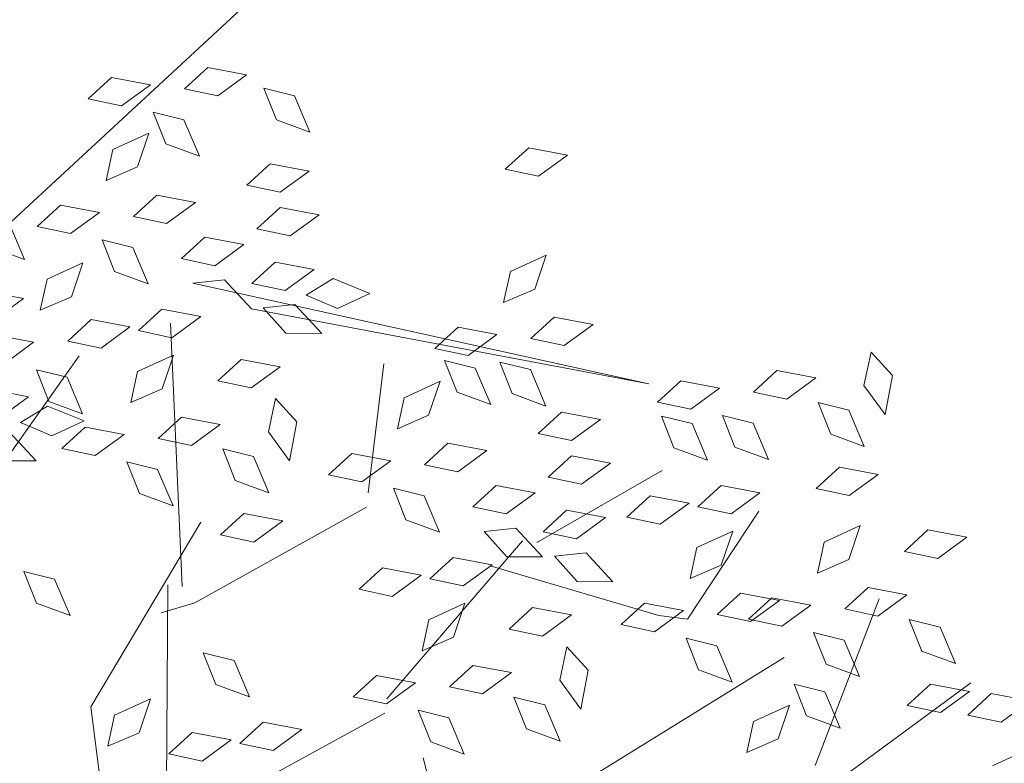
# Model space of a CAD drawing. Units: millimetres. Extents: x 3142 to 3663, y 1553 to 1851.
# Drawn here: x 3337 to 3338, y 1648 to 1649 of the extents above; entities that cross this region are included whole.
import ezdxf

# ---------------------------------------------------------------- set-up
doc = ezdxf.new("R2010")
doc.units = ezdxf.units.MM
doc.layers.add('0. Imagenes', color=7, linetype='Continuous')
doc.layers.add('Roble', color=86, linetype='Continuous', lineweight=0)
doc.layers.get('Roble').off()

# ---------------------------------------------------------------- blocks, each defined once
blk = doc.blocks.new('Roble')
at = {"layer": '0. Imagenes', "color": 66, "lineweight": 5, "true_color": 0x638500}
for p, q in [((0.17159, 0.26623), (0.17882, 0.26714)), ((0.1769, 0.26047), (0.17159, 0.26623)), ((0.17882, 0.26714), (0.18514, 0.26059)), ((0.18514, 0.26059), (0.1769, 0.26047)), ((0.19099, 0.25533), (0.19821, 0.25624)), ((0.19821, 0.25624), (0.20453, 0.2497)), ((0.18015, 0.24746), (0.182, 0.25506)), ((0.182, 0.25506), (0.18676, 0.24955)), ((0.19629, 0.24958), (0.19099, 0.25533)), ((0.14017, 0.25342), (0.13822, 0.24453)), ((0.16408, 0.24853), (0.16945, 0.25345)), ((0.16945, 0.25345), (0.17839, 0.25176)), ((0.17839, 0.25176), (0.17174, 0.2469)), ((0.13822, 0.24453), (0.13356, 0.25133)), ((0.14502, 0.24905), (0.15224, 0.24996)), ((0.15224, 0.24996), (0.15857, 0.24341)), ((0.18676, 0.24955), (0.18481, 0.24066)), ((0.20453, 0.2497), (0.19629, 0.24958)), ((0.15032, 0.24329), (0.14502, 0.24905)), ((0.17174, 0.2469), (0.16408, 0.24853)), ((0.18481, 0.24066), (0.18015, 0.24746)), ((0.20412, 0.23728), (0.20598, 0.24489)), ((0.20598, 0.24489), (0.21073, 0.23937)), ((0.12655, 0.24387), (0.13287, 0.23732)), ((0.15857, 0.24341), (0.15032, 0.24329)), ((0.16441, 0.23815), (0.17164, 0.23906)), ((0.16972, 0.2324), (0.16441, 0.23815)), ((0.17164, 0.23906), (0.17796, 0.23252)), ((0.21073, 0.23937), (0.20878, 0.23049)), ((0.13287, 0.23732), (0.12463, 0.2372)), ((0.13447, 0.23291), (0.13984, 0.23783)), ((0.13984, 0.23783), (0.14878, 0.23614)), ((0.14878, 0.23614), (0.14213, 0.23128)), ((0.15357, 0.23028), (0.15543, 0.23788)), ((0.15543, 0.23788), (0.16019, 0.23237)), ((0.20878, 0.23049), (0.20412, 0.23728)), ((0.12263, 0.23433), (0.12895, 0.22779)), ((0.14213, 0.23128), (0.13447, 0.23291)), ((0.16019, 0.23237), (0.15824, 0.22348)), ((0.17796, 0.23252), (0.16972, 0.2324)), ((0.15824, 0.22348), (0.15357, 0.23028)), ((0.18989, 0.22891), (0.19712, 0.22982)), ((0.1952, 0.22315), (0.18989, 0.22891)), ((0.19712, 0.22982), (0.20344, 0.22328)), ((0.12895, 0.22779), (0.12071, 0.22767)), ((0.11443, 0.22477), (0.12076, 0.21822)), ((0.13553, 0.22348), (0.14276, 0.22439)), ((0.14276, 0.22439), (0.14908, 0.21785)), ((0.16786, 0.22381), (0.17509, 0.22472)), ((0.17509, 0.22472), (0.18141, 0.21818)), ((0.12396, 0.21466), (0.12582, 0.22226)), ((0.12582, 0.22226), (0.13058, 0.21675)), ((0.14084, 0.21773), (0.13553, 0.22348)), ((0.17317, 0.21806), (0.16786, 0.22381)), ((0.20344, 0.22328), (0.1952, 0.22315)), ((0.18597, 0.21938), (0.1932, 0.22029)), ((0.1932, 0.22029), (0.19952, 0.21374)), ((0.12076, 0.21822), (0.11251, 0.2181)), ((0.14908, 0.21785), (0.14084, 0.21773)), ((0.16674, 0.2177), (0.1731, 0.21414)), ((0.18141, 0.21818), (0.17317, 0.21806)), ((0.19128, 0.21362), (0.18597, 0.21938)), ((0.13058, 0.21675), (0.12863, 0.20786)), ((0.15022, 0.21601), (0.15744, 0.21692)), ((0.15552, 0.21026), (0.15022, 0.21601)), ((0.15744, 0.21692), (0.16376, 0.21038)), ((0.11244, 0.21419), (0.11365, 0.20517)), ((0.11584, 0.21447), (0.12311, 0.21395)), ((0.11992, 0.20779), (0.11584, 0.21447)), ((0.12311, 0.21395), (0.12803, 0.20629)), ((0.12863, 0.20786), (0.12396, 0.21466)), ((0.1731, 0.21414), (0.1743, 0.20513)), ((0.19952, 0.21374), (0.19128, 0.21362)), ((0.17777, 0.20981), (0.185, 0.21072)), ((0.185, 0.21072), (0.19132, 0.20418)), ((0.11365, 0.20517), (0.10694, 0.20997)), ((0.13921, 0.20355), (0.14459, 0.20847)), ((0.14459, 0.20847), (0.15353, 0.20678)), ((0.16376, 0.21038), (0.15552, 0.21026)), ((0.18308, 0.20405), (0.17777, 0.20981)), ((0.12803, 0.20629), (0.11992, 0.20779)), ((0.15353, 0.20678), (0.14687, 0.20192)), ((0.12015, 0.20406), (0.12738, 0.20497)), ((0.12546, 0.19831), (0.12015, 0.20406)), ((0.12738, 0.20497), (0.1337, 0.19843)), ((0.19132, 0.20418), (0.18308, 0.20405)), ((0.14687, 0.20192), (0.13921, 0.20355)), ((0.17665, 0.2037), (0.18301, 0.20014)), ((0.17751, 0.19592), (0.17665, 0.2037)), ((0.18301, 0.20014), (0.18421, 0.19112)), ((0.18641, 0.20042), (0.19367, 0.1999)), ((0.19049, 0.19374), (0.18641, 0.20042)), ((0.19367, 0.1999), (0.19859, 0.19224)), ((0.1337, 0.19843), (0.12546, 0.19831)), ((0.24054, 0.19756), (0.24777, 0.19847)), ((0.24585, 0.19181), (0.24054, 0.19756)), ((0.24777, 0.19847), (0.25409, 0.19193)), ((0.15845, 0.19604), (0.16568, 0.19695)), ((0.16376, 0.19029), (0.15845, 0.19604)), ((0.16568, 0.19695), (0.172, 0.19041)), ((0.18421, 0.19112), (0.17751, 0.19592)), ((0.12871, 0.1853), (0.13056, 0.1929)), ((0.13056, 0.1929), (0.13532, 0.18739)), ((0.13954, 0.19317), (0.14677, 0.19408)), ((0.14485, 0.18742), (0.13954, 0.19317)), ((0.14677, 0.19408), (0.15309, 0.18754)), ((0.19859, 0.19224), (0.19049, 0.19374)), ((0.172, 0.19041), (0.16376, 0.19029)), ((0.25409, 0.19193), (0.24585, 0.19181)), ((0.0948, 0.17843), (0.09666, 0.18603)), ((0.09666, 0.18603), (0.10142, 0.18052)), ((0.13532, 0.18739), (0.13337, 0.1785)), ((0.15309, 0.18754), (0.14485, 0.18742)), ((0.13337, 0.1785), (0.12871, 0.1853)), ((0.16115, 0.17973), (0.1669, 0.18504)), ((0.1669, 0.18504), (0.16781, 0.17781)), ((0.14843, 0.17501), (0.15029, 0.18262)), ((0.15029, 0.18262), (0.15505, 0.1771)), ((0.10142, 0.18052), (0.09947, 0.17163)), ((0.16127, 0.17149), (0.16115, 0.17973)), ((0.09947, 0.17163), (0.0948, 0.17843)), ((0.15505, 0.1771), (0.1531, 0.16822)), ((0.16781, 0.17781), (0.16127, 0.17149)), ((0.22251, 0.17275), (0.22788, 0.17767)), ((0.22788, 0.17767), (0.23682, 0.17598)), ((0.1531, 0.16822), (0.14843, 0.17501)), ((0.23682, 0.17598), (0.23016, 0.17112)), ((0.20344, 0.17326), (0.21067, 0.17417)), ((0.20875, 0.16751), (0.20344, 0.17326)), ((0.21067, 0.17417), (0.21699, 0.16763)), ((0.23016, 0.17112), (0.22251, 0.17275)), ((0.13845, 0.16675), (0.14567, 0.16766)), ((0.14567, 0.16766), (0.152, 0.16111)), ((0.18577, 0.16318), (0.19114, 0.1681)), ((0.19114, 0.1681), (0.20009, 0.16641)), ((0.20184, 0.16211), (0.2037, 0.16972)), ((0.2037, 0.16972), (0.20845, 0.1642)), ((0.14376, 0.16099), (0.13845, 0.16675)), ((0.20009, 0.16641), (0.19343, 0.16155)), ((0.21699, 0.16763), (0.20875, 0.16751)), ((0.16671, 0.1637), (0.17393, 0.16461)), ((0.17202, 0.15794), (0.16671, 0.1637)), ((0.17393, 0.16461), (0.18026, 0.15806)), ((0.19343, 0.16155), (0.18577, 0.16318)), ((0.20845, 0.1642), (0.2065, 0.15531)), ((0.22284, 0.16237), (0.23006, 0.16328)), ((0.23006, 0.16328), (0.23639, 0.15674)), ((0.152, 0.16111), (0.14376, 0.16099)), ((0.2065, 0.15531), (0.20184, 0.16211)), ((0.212, 0.1545), (0.21386, 0.1621)), ((0.21386, 0.1621), (0.21861, 0.15659)), ((0.22814, 0.15661), (0.22284, 0.16237)), ((0.18026, 0.15806), (0.17202, 0.15794)), ((0.21861, 0.15659), (0.21666, 0.1477)), ((0.23639, 0.15674), (0.22814, 0.15661)), ((0.21666, 0.1477), (0.212, 0.1545)), ((0.17527, 0.14493), (0.17712, 0.15254)), ((0.17712, 0.15254), (0.18188, 0.14702)), ((0.1861, 0.1528), (0.19333, 0.15371)), ((0.19141, 0.14705), (0.1861, 0.1528)), ((0.19333, 0.15371), (0.19965, 0.14717)), ((0.08919, 0.14205), (0.09456, 0.14697)), ((0.09456, 0.14697), (0.1035, 0.14528)), ((0.1035, 0.14528), (0.09685, 0.14042)), ((0.11768, 0.13929), (0.11953, 0.1469)), ((0.11953, 0.1469), (0.12429, 0.14138)), ((0.18188, 0.14702), (0.17993, 0.13813)), ((0.19965, 0.14717), (0.19141, 0.14705)), ((0.17993, 0.13813), (0.17527, 0.14493)), ((0.21158, 0.14356), (0.21881, 0.14447)), ((0.21689, 0.13781), (0.21158, 0.14356)), ((0.21881, 0.14447), (0.22513, 0.13793)), ((0.09685, 0.14042), (0.08919, 0.14205)), ((0.12429, 0.14138), (0.12234, 0.1325)), ((0.12234, 0.1325), (0.11768, 0.13929)), ((0.15722, 0.13813), (0.16445, 0.13904)), ((0.16445, 0.13904), (0.17077, 0.1325)), ((0.18955, 0.13846), (0.19678, 0.13937)), ((0.19486, 0.13271), (0.18955, 0.13846)), ((0.19678, 0.13937), (0.2031, 0.13283)), ((0.16253, 0.13238), (0.15722, 0.13813)), ((0.22513, 0.13793), (0.21689, 0.13781)), ((0.20766, 0.13403), (0.21489, 0.13494)), ((0.21297, 0.12827), (0.20766, 0.13403)), ((0.21489, 0.13494), (0.22121, 0.12839)), ((0.23814, 0.1336), (0.24537, 0.13451)), ((0.24537, 0.13451), (0.25169, 0.12797)), ((0.09963, 0.13249), (0.10686, 0.1334)), ((0.10494, 0.12674), (0.09963, 0.13249)), ((0.10686, 0.1334), (0.11318, 0.12686)), ((0.17077, 0.1325), (0.16253, 0.13238)), ((0.17191, 0.13066), (0.17913, 0.13157)), ((0.17913, 0.13157), (0.18546, 0.12503)), ((0.18843, 0.13235), (0.19479, 0.1288)), ((0.18929, 0.12457), (0.18843, 0.13235)), ((0.2031, 0.13283), (0.19486, 0.13271)), ((0.24345, 0.12785), (0.23814, 0.1336)), ((0.17722, 0.12491), (0.17191, 0.13066)), ((0.23516, 0.12286), (0.23702, 0.13046)), ((0.23702, 0.13046), (0.24178, 0.12495)), ((0.19479, 0.1288), (0.196, 0.11978)), ((0.22121, 0.12839), (0.21297, 0.12827)), ((0.25169, 0.12797), (0.24345, 0.12785)), ((0.11318, 0.12686), (0.10494, 0.12674)), ((0.11432, 0.12502), (0.12154, 0.12593)), ((0.11963, 0.11927), (0.11432, 0.12502)), ((0.12154, 0.12593), (0.12787, 0.11939)), ((0.18546, 0.12503), (0.17722, 0.12491)), ((0.19946, 0.12446), (0.20669, 0.12537)), ((0.20669, 0.12537), (0.21301, 0.11883)), ((0.24178, 0.12495), (0.23983, 0.11606)), ((0.16091, 0.1182), (0.16628, 0.12312)), ((0.16628, 0.12312), (0.17522, 0.12143)), ((0.196, 0.11978), (0.18929, 0.12457)), ((0.20477, 0.11871), (0.19946, 0.12446)), ((0.23983, 0.11606), (0.23516, 0.12286)), ((0.2467, 0.11483), (0.24856, 0.12244)), ((0.24856, 0.12244), (0.25331, 0.11692)), ((0.25754, 0.12271), (0.26476, 0.12362)), ((0.26284, 0.11695), (0.25754, 0.12271)), ((0.26476, 0.12362), (0.27109, 0.11707)), ((0.17522, 0.12143), (0.16856, 0.11657)), ((0.12787, 0.11939), (0.11963, 0.11927)), ((0.14184, 0.11872), (0.14907, 0.11963)), ((0.14715, 0.11296), (0.14184, 0.11872)), ((0.14907, 0.11963), (0.15539, 0.11308)), ((0.16856, 0.11657), (0.16091, 0.1182)), ((0.19834, 0.11835), (0.2047, 0.11479)), ((0.1992, 0.11057), (0.19834, 0.11835)), ((0.21301, 0.11883), (0.20477, 0.11871)), ((0.21712, 0.11606), (0.22435, 0.11697)), ((0.22243, 0.11031), (0.21712, 0.11606)), ((0.22435, 0.11697), (0.23067, 0.11043)), ((0.25331, 0.11692), (0.25136, 0.10804)), ((0.27109, 0.11707), (0.26284, 0.11695)), ((0.2047, 0.11479), (0.20591, 0.10578)), ((0.25136, 0.10804), (0.2467, 0.11483)), ((0.27914, 0.10927), (0.28489, 0.11457)), ((0.28489, 0.11457), (0.2858, 0.10735)), ((0.15539, 0.11308), (0.14715, 0.11296)), ((0.18014, 0.1107), (0.18737, 0.11161)), ((0.18737, 0.11161), (0.19369, 0.10506)), ((0.26643, 0.10455), (0.26828, 0.11216)), ((0.26828, 0.11216), (0.27304, 0.10664)), ((0.18545, 0.10494), (0.18014, 0.1107)), ((0.20591, 0.10578), (0.1992, 0.11057)), ((0.23067, 0.11043), (0.22243, 0.11031)), ((0.23181, 0.10859), (0.23903, 0.1095)), ((0.23903, 0.1095), (0.24536, 0.10296)), ((0.27926, 0.10103), (0.27914, 0.10927)), ((0.1504, 0.09995), (0.15225, 0.10755)), ((0.15225, 0.10755), (0.15701, 0.10204)), ((0.16124, 0.10782), (0.16846, 0.10873)), ((0.16654, 0.10207), (0.16124, 0.10782)), ((0.16846, 0.10873), (0.17479, 0.10219)), ((0.23711, 0.10284), (0.23181, 0.10859)), ((0.27304, 0.10664), (0.27109, 0.09775)), ((0.2858, 0.10735), (0.27926, 0.10103)), ((0.19369, 0.10506), (0.18545, 0.10494)), ((0.27109, 0.09775), (0.26643, 0.10455)), ((0.15701, 0.10204), (0.15506, 0.09315)), ((0.17479, 0.10219), (0.16654, 0.10207)), ((0.24536, 0.10296), (0.23711, 0.10284)), ((0.15506, 0.09315), (0.1504, 0.09995)), ((0.18284, 0.09438), (0.18859, 0.09969)), ((0.18859, 0.09969), (0.1895, 0.09246)), ((0.2208, 0.09613), (0.22618, 0.10105)), ((0.22618, 0.10105), (0.23512, 0.09936)), ((0.20174, 0.09664), (0.20897, 0.09755)), ((0.20897, 0.09755), (0.21529, 0.09101)), ((0.23512, 0.09936), (0.22846, 0.0945)), ((0.17013, 0.08967), (0.17198, 0.09727)), ((0.17198, 0.09727), (0.17674, 0.09176)), ((0.20705, 0.09089), (0.20174, 0.09664)), ((0.22846, 0.0945), (0.2208, 0.09613)), ((0.25644, 0.09628), (0.26367, 0.09719)), ((0.26175, 0.09053), (0.25644, 0.09628)), ((0.26367, 0.09719), (0.26999, 0.09065)), ((0.18296, 0.08614), (0.18284, 0.09438)), ((0.17674, 0.09176), (0.17479, 0.08287)), ((0.1895, 0.09246), (0.18296, 0.08614)), ((0.21529, 0.09101), (0.20705, 0.09089)), ((0.26999, 0.09065), (0.26175, 0.09053)), ((0.17479, 0.08287), (0.17013, 0.08967)), ((0.22113, 0.08575), (0.22836, 0.08666)), ((0.22836, 0.08666), (0.23468, 0.08012)), ((0.2103, 0.07788), (0.21215, 0.08548)), ((0.21215, 0.08548), (0.21691, 0.07997)), ((0.22644, 0.08), (0.22113, 0.08575)), ((0.24547, 0.08023), (0.25085, 0.08515)), ((0.25085, 0.08515), (0.25979, 0.08346)), ((0.22641, 0.08074), (0.23364, 0.08165)), ((0.23364, 0.08165), (0.23996, 0.07511)), ((0.25979, 0.08346), (0.25313, 0.0786)), ((0.21691, 0.07997), (0.21496, 0.07108)), ((0.23172, 0.07499), (0.22641, 0.08074)), ((0.23468, 0.08012), (0.22644, 0.08)), ((0.25313, 0.0786), (0.24547, 0.08023)), ((0.21496, 0.07108), (0.2103, 0.07788)), ((0.23996, 0.07511), (0.23172, 0.07499)), ((0.26471, 0.07272), (0.27194, 0.07363)), ((0.27002, 0.06697), (0.26471, 0.07272)), ((0.27194, 0.07363), (0.27826, 0.06709)), ((0.24581, 0.06985), (0.25303, 0.07076)), ((0.25303, 0.07076), (0.25935, 0.06421)), ((0.23497, 0.06198), (0.23682, 0.06958)), ((0.23682, 0.06958), (0.24158, 0.06407)), ((0.25111, 0.06409), (0.24581, 0.06985)), ((0.27826, 0.06709), (0.27002, 0.06697)), ((0.24158, 0.06407), (0.23963, 0.05518)), ((0.25935, 0.06421), (0.25111, 0.06409)), ((0.22444, 0.05486), (0.22629, 0.06246)), ((0.22629, 0.06246), (0.23105, 0.05695)), ((0.23963, 0.05518), (0.23497, 0.06198)), ((0.20837, 0.05593), (0.21374, 0.06085)), ((0.21374, 0.06085), (0.22268, 0.05916)), ((0.22268, 0.05916), (0.21603, 0.0543)), ((0.2547, 0.05169), (0.25655, 0.0593)), ((0.25655, 0.0593), (0.26131, 0.05378)), ((0.23105, 0.05695), (0.2291, 0.04806)), ((0.21603, 0.0543), (0.20837, 0.05593)), ((0.2291, 0.04806), (0.22444, 0.05486)), ((0.26131, 0.05378), (0.25936, 0.04489)), ((0.25936, 0.04489), (0.2547, 0.05169)), ((0.24471, 0.04342), (0.25194, 0.04433)), ((0.25002, 0.03767), (0.24471, 0.04342)), ((0.25194, 0.04433), (0.25826, 0.03779)), ((0.25826, 0.03779), (0.25002, 0.03767)), ((0.25484, 0.03357), (0.26206, 0.03448)), ((0.26206, 0.03448), (0.26839, 0.02794)), ((0.26015, 0.02782), (0.25484, 0.03357)), ((0.26839, 0.02794), (0.26015, 0.02782)), ((0.2527, 0.0208), (0.26164, 0.01911))]:
    blk.add_line(p, q, dxfattribs=at)
at = {"layer": '0. Imagenes', "color": 37, "linetype": 'Continuous', "lineweight": 5}
for p, q in [((0.08943, 0.20284), (0.13572, 0.2192)), ((0.23897, 0.13814), (0.16674, 0.2177)), ((0.12435, 0.16216), (0.15719, 0.21317)), ((0.1743, 0.20513), (0.23897, 0.13814)), ((0.17176, 0.15503), (0.19188, 0.17718)), ((0.1364, 0.17176), (0.09121, 0.15176)), ((0.07116, 0.0937), (0.12189, 0.1644)), ((0.12457, 0.15746), (0.11694, 0.15997)), ((0.12457, 0.15746), (0.16953, 0.15257)), ((0.09121, 0.15176), (0.07288, 0.11726)), ((0.14786, 0.11387), (0.19437, 0.12552)), ((0.18497, 0.12507), (0.21004, 0.09333)), ((0.22993, 0.12018), (0.19683, 0.12329)), ((0.08881, 0.11808), (0.14562, 0.11141)), ((0.14684, 0.09795), (0.13877, 0.07667)), ((0.24269, 0.09961), (0.21496, 0.08886)), ((0.22798, 0.06883), (0.13906, 0.07432)), ((0.21946, 0.04435), (0.25367, 0.06719)), ((0.18212, 0.03785), (0.25972, 0.03923))]:
    blk.add_line(p, q, dxfattribs=at)
at = {"layer": '0. Imagenes', "color": 66, "linetype": 'Continuous', "lineweight": 5, "true_color": 0x638500}
blk.add_line((0.21496, 0.08886), (0.21004, 0.09333), dxfattribs=at)

msp = doc.modelspace()

# ---------------------------------------------------------------- hatches: boundary and pattern name
h = msp.add_hatch()
h.set_pattern_fill('GRAVEL', color=256, scale=0.037)
h.set_pattern_definition([(228.0127875, (-65.79503, 630.088106), (-7.5184000006, -8.4581999995), [0.12643693, -12.51727895]), (184.969741, (-65.879615, 629.994126), (11.27759999554, 0.93980005354), [0.21696975, -21.4799981]), (132.5104471, (-66.09577, 629.97533), (9.398000004, -10.3377999964), [0.15298816, -15.14584743]), (267.273689, (-66.46229, 629.74038), (0.93980000197, 18.7959999999), [0.19758167, -19.56058185]), (292.8336542, (-66.47169, 629.543022), (-4.6990000004, 11.27759999984), [0.19374447, -19.18072887]), (357.273689, (-66.396505, 629.36446), (-18.7959999999, 0.93980000197), [0.19758167, -19.56058185]), (37.6942405, (-66.199147, 629.355062), (-12.21739999946, -9.3980000007), [0.26129165, -25.86785267]), (72.2553284, (-65.99239, 629.51483), (6.57860000177, 20.67559999944), [0.24668622, -24.42194494]), (121.4295656, (-65.917207, 629.74978), (-7.51840000107, 12.21739999934), [0.1982508, -19.6268519]), (175.2363583, (-66.020585, 629.91894), (10.3377999999, -0.9398000016), [0.22633391, -11.09035667]), (222.3974378, (-66.246137, 629.937738), (-11.27759999964, -10.3378000004), [0.29269883, -28.97720583]), (138.8140748, (-65.53189, 629.73098), (-6.5785999996, 5.6388000005), [0.09990168, -9.89030936]), (171.4692344, (-65.607073, 629.79677), (12.2174000003, -1.87959999787), [0.19006233, -18.81621643]), (225, (-65.795, 629.82496), (-1e-16, -0.9398), [0.13290746, -1.19617045]), (203.1985905, (-65.86082, 629.93774), (4.699, 1.8795999997), [0.0715733, -7.08573028]), (291.8014095, (-65.9266, 629.90954), (-0.9398, 2.8194), [0.10121928, -4.9597586]), (30.9637565, (-65.88901, 629.81556), (2.8194, 1.8796), [0.16439827, -5.31553032]), (161.565051, (-65.74804, 629.90015), (1.8796, -0.9398), [0.11887624, -2.8530323]), (16.3895403, (-66.47169, 629.909544), (9.398, 2.8194), [0.16653256, -16.48676587]), (70.346176, (-66.31192, 629.956534), (-3.7592000003, -10.3377999999), [0.1397116, -13.8314198]), (293.1985905, (-65.74804, 630.08811), (-1.8795999997, 4.699), [0.14314564, -7.01415793]), (343.6104597, (-65.691655, 629.956534), (-9.3980000002, 2.81939999934), [0.16653256, -16.48676587]), (339.4439548, (-66.47169, 629.32687), (-4.699, 1.8796), [0.16059302, -7.8690617]), (294.7751406, (-66.32132, 629.27048), (-4.6990000056, 10.3377999975), [0.13455868, -13.32132955]), (66.8014095, (-65.73864, 629.14831), (1.8795999997, 4.699), [0.14314564, -7.01415793]), (17.3540246, (-65.682257, 629.27988), (-12.21739999976, -3.7592000008), [0.15753961, -15.59637911]), (69.4439548, (-66.19915, 629.14831), (-1.8796, -4.699), [0.08029651, -7.9493582]), (101.3099325, (-65.79503, 629.1483), (-0.9398, 3.7592), [0.0479204, -4.74413814]), (165.9637565, (-65.80443, 629.1953), (2.8194, -0.9398), [0.19374447, -3.6811502]), (186.009006, (-65.99239, 629.242286), (9.39799999995, 0.9398000005), [0.1795488, -17.775305]), (303.6900675, (-65.889, 629.73098), (-0.9398, 1.8796), [0.13553984, -3.25295725]), (353.1572266, (-65.81383, 629.618206), (15.9766000001, -1.87959999916), [0.236636, -23.42692335]), (60.945396, (-65.57888, 629.59001), (-3.7592, -6.5786), [0.09675805, -9.57907516]), (90, (-65.5319, 629.6746), (-0.9398, 0.9398), [0.056388, -0.883412]), (120.2564372, (-66.011187, 629.27048), (3.7591999995, -6.5786000003), [0.13056078, -12.92555809]), (48.0127875, (-66.07697, 629.383256), (7.5184000006, 8.4581999994), [0.25287387, -12.39084201]), (0, (-65.9078, 629.5712), (0.9398, 0.9398), [0.244348, -0.695452]), (325.3048465, (-65.66346, 629.571216), (9.3980000036, -6.5785999949), [0.14859554, -14.71094719]), (254.054604, (-65.54129, 629.48663), (-0.9398, -3.7592), [0.13683676, -6.70501051]), (207.6459754, (-65.57888, 629.355062), (-17.85620000066, -9.39799999875), [0.22279369, -22.05661184]), (175.4260787, (-65.776237, 629.251684), (-12.2174, 0.9398), [0.2357009, -23.3343632])])
h.paths.add_polyline_path([(3356.19074, 1659.3184), (3353.55921, 1661.64998), (3338.44036, 1647.5435), (3340.82916, 1644.98545)])
h.paths.add_polyline_path([(3358.82228, 1656.98683), (3357.69448, 1657.98608), (3342.19419, 1643.52371), (3343.21797, 1642.4274)])
h.paths.add_polyline_path([(3343.21797, 1642.4274), (3342.19419, 1643.52371), (3324.05535, 1626.59947), (3325.05362, 1625.47936)])
h.paths.add_polyline_path([(3340.82916, 1644.98545), (3338.44036, 1647.5435), (3320.39504, 1630.70652), (3322.72433, 1628.09294)])
edge = h.paths.add_edge_path()
edge.add_arc((2092.47183, -98.85137), 2185.37764, 53.07211751, 53.54412851)
edge.add_line((3391.03085, 1658.8801), (3388.09202, 1656.54065))
edge.add_line((3388.09202, 1656.54065), (3409.36696, 1641.66111))
edge.add_line((3409.36696, 1641.66111), (3411.92854, 1643.67959))
edge.add_arc((3152.36296, 1273.13469), 452.41332, 54.9888738, 55.9820049)
h.paths.add_polyline_path([(3386.45084, 1655.23418), (3385.25963, 1654.28592), (3406.50847, 1639.40867), (3407.70614, 1640.35241)])
edge = h.paths.add_edge_path()
edge.add_arc((3317.12897, 1562.88166), 121.28413, 56.6374718, 61.2755303)
edge.add_line((3375.41789, 1669.24069), (3373.83362, 1666.51287))
edge.add_line((3373.83362, 1666.51287), (3388.09202, 1656.54065))
edge.add_line((3388.09202, 1656.54065), (3391.03085, 1658.8801))
edge.add_arc((2092.47183, -98.85137), 2185.37764, 53.54412851, 53.77858425)
h.paths.add_polyline_path([(3372.82418, 1664.77479), (3372.0883, 1663.50774), (3385.25963, 1654.28592), (3386.45084, 1655.23418)])
edge = h.paths.add_edge_path()
edge.add_arc((3371.31113, 1656.44028), 16.03702, 97.079719, 140.514843)
edge.add_arc((3882.78773, 1096.83414), 774.01492, 132.59413774, 133.12107861)
edge.add_line((3353.71575, 1661.79604), (3353.55954, 1661.63828))
edge.add_line((3353.55954, 1661.63828), (3358.81079, 1666.54991))
edge.add_line((3358.81079, 1666.54991), (3358.82808, 1666.56604))
edge.add_line((3358.82808, 1666.56604), (3353.55921, 1661.64998))
edge.add_line((3353.55921, 1661.64998), (3356.19074, 1659.3184))
edge.add_line((3356.19074, 1659.3184), (3366.38103, 1668.82634))
edge.add_arc((3368.42764, 1666.63285), 3, 55.03133, 133.01605, ccw=False)
edge.add_line((3370.14703, 1669.09125), (3373.83362, 1666.51287))
edge.add_line((3373.83362, 1666.51287), (3375.41789, 1669.24069))
edge.add_arc((3317.12897, 1562.88166), 121.28413, 61.2755303, 64.5044884)
edge = h.paths.add_edge_path()
edge.add_arc((3368.63713, 1664.09294), 1.5, 55.00246, 133.01605, ccw=False)
edge.add_line((3369.49744, 1665.32171), (3372.0883, 1663.50774))
edge.add_line((3372.0883, 1663.50774), (3372.82418, 1664.77479))
edge.add_line((3372.82418, 1664.77479), (3369.33258, 1667.21941))
edge.add_arc((3368.47227, 1665.99065), 1.5, 55.00246, 133.01605)
edge.add_line((3367.44897, 1667.08739), (3357.69448, 1657.98608))
edge.add_line((3357.69448, 1657.98608), (3358.82228, 1656.98683))
edge.add_line((3358.82228, 1656.98683), (3367.61383, 1665.18969))
edge = h.paths.add_edge_path()
edge.add_line((3411.92854, 1643.67959), (3409.36696, 1641.66111))
edge.add_line((3409.36696, 1641.66111), (3423.45404, 1631.8087))
edge.add_line((3423.45404, 1631.8087), (3424.94117, 1634.21492))
edge.add_arc((3152.36296, 1273.13469), 452.41332, 52.9509723, 54.9888738)
h.paths.add_polyline_path([(3407.70614, 1640.35241), (3406.50847, 1639.40867), (3421.54597, 1628.88027), (3422.38334, 1630.07626)])
h.paths.add_polyline_path([(3438.4405, 1618.43901), (3439.16193, 1619.70655), (3430.35803, 1625.14765), (3422.38334, 1630.07626), (3421.54597, 1628.88027)])
h.paths.add_polyline_path([(3432.57633, 1629.49615), (3424.94117, 1634.21492), (3423.45404, 1631.8087), (3431.42393, 1626.88305), (3440.22783, 1621.44195), (3441.38023, 1624.05505)])
h.paths.add_polyline_path([(3465.56483, 1615.71805), (3457.16833, 1615.43405), (3457.36033, 1613.94773), (3465.32873, 1614.21725), (3473.97713, 1614.50977), (3473.97713, 1616.00258)])
h.paths.add_polyline_path([(3465.05803, 1611.17295), (3457.75071, 1610.92579), (3457.96363, 1609.27755), (3458.88153, 1609.33175), (3459.09393, 1610.64315), (3464.82459, 1609.69824), (3473.97713, 1609.96676), (3473.97713, 1611.47462)])
at = {"true_color": 0x136734}
h = msp.add_hatch(dxfattribs=at)
h.set_pattern_fill('GRASS', color=116, scale=0.0095)
h.set_pattern_definition([(90, (-66.47169, 629.1483), (-0.170624866, 0.170624866), [0.04524375, -0.296005983]), (45, (-66.4717, 629.1483), (-0.170624866, 0.170624866), [0.04524375, -0.19605625]), (135, (-66.4717, 629.1483), (-0.170624866, -0.170624866), [0.04524375, -0.19605625])])
h.paths.add_polyline_path([(3406.36082, 1639.29232), (3405.46901, 1638.58959), (3421.06583, 1627.88109), (3421.44273, 1628.73281)])
h.paths.add_polyline_path([(3385.11277, 1654.16901), (3384.03146, 1653.30823), (3405.46901, 1638.58959), (3406.36082, 1639.29232)])
h.paths.add_polyline_path([(3371.99758, 1663.35152), (3371.25806, 1662.07821), (3384.03146, 1653.30823), (3385.11277, 1654.16901)])
h.paths.add_polyline_path([(3369.51364, 1665.09064, 0.354185), (3367.63002, 1664.95862), (3358.95761, 1656.86692), (3360.07026, 1655.8811), (3368.30659, 1664.10464), (3371.25806, 1662.07821), (3371.99758, 1663.35152)])
h.paths.add_polyline_path([(3360.07026, 1655.8811), (3358.95761, 1656.86692), (3343.34082, 1642.29585), (3344.84771, 1640.68219)])
h.paths.add_polyline_path([(3340.9353, 1636.77585), (3344.84771, 1640.68219), (3343.34082, 1642.29585), (3325.17341, 1625.34495), (3326.35364, 1624.02067)])
h.paths.add_polyline_path([(3421.52361, 1628.68518), (3421.06583, 1627.88109), (3429.33843, 1623.17145), (3438.23503, 1618.10655), (3438.34702, 1618.28776), (3438.4405, 1618.43901), (3421.61708, 1628.83643)])
h.paths.add_polyline_path([(3473.97713, 1617.12384), (3464.80023, 1616.81345), (3456.72983, 1616.54048), (3457.46903, 1615.69783), (3457.38301, 1615.62237), (3465.58063, 1615.89965), (3473.97713, 1616.18365)])

# ---------------------------------------------------------------- linework, layer by layer
msp.add_lwpolyline([(3347.25379, 1689.40131, 0.237719), (3356.90469, 1668.15096, 0.03169), (3338.25584, 1649.92126, -0.008492), (3318.81905, 1632.47487, -0.008492)], format="xyb")

# ---------------------------------------------------------------- block references
at = {"layer": 'Roble', "transparency": 33554687, "xscale": 4.265353494419859, "yscale": 4.265353494419859, "zscale": 4.265353494419859, "rotation": 35.29985046703796}
msp.add_blockref('Roble', (3337.12738, 1647.52171), dxfattribs=at)

doc.saveas('drawing.dxf')
